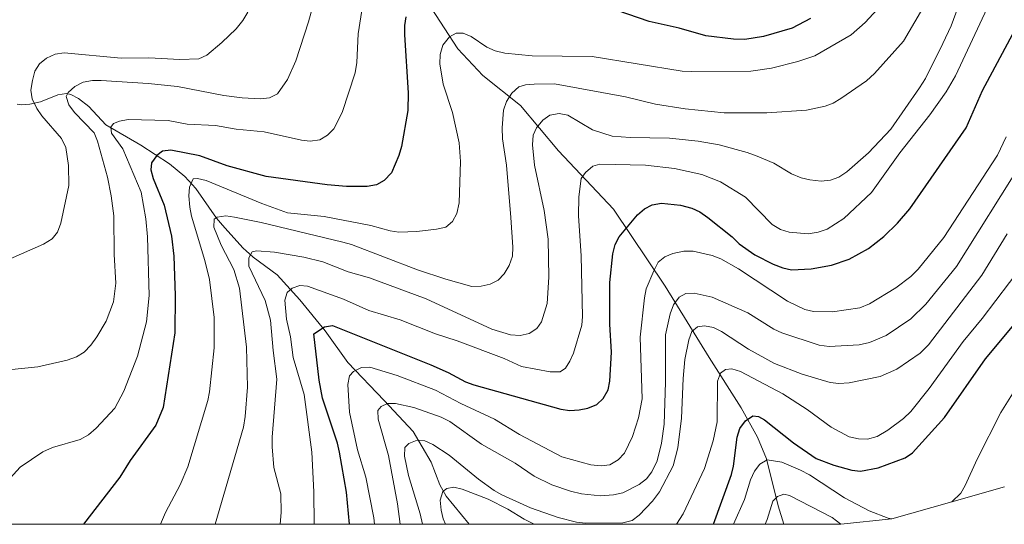
# Model space of a CAD drawing. Units: metres. Extents: x 655986 to 662947, y 697998 to 702781.
# Drawn here: x 658915 to 659194, y 699786 to 699929 of the extents above; entities that cross this region are included whole.
import ezdxf

# ---------------------------------------------------------------- set-up
doc = ezdxf.new("R2010")
doc.units = ezdxf.units.M
doc.header["$MEASUREMENT"] = 0
doc.linetypes.add('DGN Style 3', pattern=[108.43717, 77.455121, -30.982048])
for name, color, linetype, lineweight in [('Elementos auxiliares', 7, 'Continuous', 5), ('Entidades rústicas y varios', 7, 'Continuous', 5), ('Hidrografía', 7, 'Continuous', 5), ('Relieve y altimetría', 7, 'Continuous', 5)]:
    doc.layers.add(name, color=color, linetype=linetype, lineweight=lineweight)

msp = doc.modelspace()

# ---------------------------------------------------------------- linework, layer by layer
at = {"layer": 'Elementos auxiliares', "color": 250, "linetype": 'Continuous', "lineweight": 5}
msp.add_polyline3d([(659193.73, 699796.44, 1041.43), (659178.75, 699792.19, 1041.46), (659161.81, 699787.39, 1041.5), (659147.37, 699785.84, 1041.54), (659131.2, 699785.84, 1041.58), (659125.88, 699785.84, 1041.59), (659116.92, 699785.84, 1041.62), (659111.26, 699785.84, 1041.63), (659100.84, 699785.84, 1041.66), (659060.51, 699785.84, 1041.75), (659042.08, 699785.84, 1041.8), (659035.36, 699785.84, 1041.81), (659028.9, 699785.84, 1041.83), (659022.54, 699785.84, 1041.85), (659015.3, 699785.84, 1041.87), (659008.18, 699785.84, 1041.89), (658998.21, 699785.84, 1041.92), (658988.55, 699785.84, 1060), (658970.1, 699785.84, 1065), (658954.66, 699785.84, 1070), (658932.83, 699785.84, 1075), (658906.32, 699785.84, 1080)], dxfattribs=at)
at = {"layer": 'Entidades rústicas y varios', "color": 92, "linetype": 'DGN Style 3', "lineweight": 5}
msp.add_polyline3d([(659193.73, 699796.44, 1041.43), (659178.75, 699792.19, 1041.46), (659161.81, 699787.39, 1041.5), (659147.37, 699785.84, 1041.54), (659131.2, 699785.84, 1041.58), (659125.88, 699785.84, 1041.59), (659116.92, 699785.84, 1041.62), (659111.26, 699785.84, 1041.63), (659100.84, 699785.84, 1041.66), (659060.51, 699785.84, 1041.75), (659042.08, 699785.84, 1041.8), (659035.36, 699785.84, 1041.81), (659028.9, 699785.84, 1041.83), (659022.54, 699785.84, 1041.85), (659015.3, 699785.84, 1041.87), (659008.18, 699785.84, 1041.89), (658998.21, 699785.84, 1041.92), (658988.55, 699785.84, 1060), (658970.1, 699785.84, 1065), (658954.66, 699785.84, 1070), (658932.83, 699785.84, 1075), (658906.32, 699785.84, 1080)], dxfattribs=at)
at = {"layer": 'Hidrografía', "color": 142, "linetype": 'DGN Style 3', "lineweight": 15}
for points in [[(658988.6, 699990.4, 1092.41), (659003.28, 699972.15, 1085.67), (659011.29, 699963.25, 1082.49), (659018.41, 699954.8, 1080), (659024.64, 699944.11, 1077.11), (659031.31, 699932.1, 1073.17), (659038.88, 699920.53, 1070), (659046, 699912.96, 1068.53), (659056.67, 699904.51, 1063.27), (659067.35, 699891.6, 1058.07), (659082.93, 699875.13, 1052.04), (659097.61, 699853.33, 1042.55), (659110.07, 699833.06, 1032.58), (659119.14, 699818.87, 1024.77), (659123.75, 699810.53, 1021.75), (659126.34, 699804.36, 1019.44), (659129.63, 699791.12, 1013.21), (659131.2, 699785.84, 1010.87)], [(658914.02, 699904.85, 1090.83), (658915.38, 699904.63, 1090.57), (658917.68, 699904.81, 1089.79), (658920.67, 699905.56, 1088.46), (658925.6, 699907.49, 1085.44), (658927.99, 699907.89, 1084.61), (658929.3, 699907.63, 1084.26), (658931.45, 699906.45, 1083.83), (658934.32, 699904.18, 1083.2), (658939.13, 699899.03, 1080.62), (658949.12, 699893.23, 1074.8), (658957.21, 699887.97, 1072.16), (658961.52, 699884.38, 1070.32), (658964.65, 699880.92, 1068.74), (658970.5, 699872.6, 1065.06), (658972.22, 699870.61, 1065.06), (658973.71, 699868.9, 1064.19), (658978.11, 699864.05, 1060.23), (658978.9, 699863.31, 1059.93), (658980.95, 699861.49, 1059.93), (658987.67, 699856.54, 1057.17), (658994.1, 699849.41, 1053.23), (659001.3, 699840.68, 1050.07), (659007.76, 699831.7, 1046), (659018.04, 699820.88, 1040.42), (659026.22, 699812.1, 1036.63), (659031.35, 699803.46, 1034.03), (659033.82, 699797.01, 1031.14), (659035.54, 699793.84, 1029.69), (659042.08, 699785.84, 1026.39)]]:
    msp.add_polyline3d(points, dxfattribs=at)
at = {"layer": 'Relieve y altimetría', "color": 30, "linetype": 'Continuous', "lineweight": 5, "flags": 128}
for points, elevation in [([(659012.79, 699938.78), (659010.64, 699924.76), (659010.28, 699916.67), (659009.79, 699913.77), (659006.16, 699902.53), (659003.72, 699897.86), (659001.95, 699896.03), (658999.75, 699894.79), (658997.09, 699894.41), (658994.6, 699894.65), (658984.01, 699897.02), (658976.05, 699897.82), (658970.28, 699898.78), (658962.19, 699899.15), (658956.87, 699900.2), (658945.52, 699900.47), (658943.05, 699900.07), (658941.36, 699899.39), (658940.57, 699898.31), (658940.74, 699896.62), (658943.98, 699892.19), (658949.17, 699879.94), (658950.51, 699872.4), (658951.01, 699867.24), (658951.45, 699850.66), (658950.65, 699843.2), (658948.14, 699833.5), (658944.3, 699823.57), (658941.71, 699818.71), (658936.44, 699813.07), (658934.25, 699811.17), (658931.9, 699809.9), (658924.07, 699807.57), (658921.3, 699806.38), (658914.94, 699802.01), (658911.13, 699797.85)], 1080), ([(658998.21, 699785.84), (658998.07, 699795.05), (658997.54, 699806.29), (658995.33, 699822.65), (658992.26, 699833.12), (658991.48, 699838.96), (658990.37, 699843.99), (658989.87, 699849.35), (658990.57, 699851.55), (658991.93, 699852.77), (658994.14, 699853.48), (658996.3, 699853.27), (659006.49, 699849.61), (659013.68, 699846.4), (659022.5, 699843.8), (659032.55, 699839.8), (659038.72, 699837.8), (659052, 699832.79), (659056.92, 699830.57), (659065.01, 699829.06), (659067.87, 699829.05), (659069.34, 699830.03), (659070.62, 699832.06), (659071.65, 699834.34), (659074.02, 699842.24), (659074.23, 699844.74), (659073.78, 699861.93), (659073.08, 699873.18), (659073.1, 699878.59), (659073.83, 699883.82), (659075, 699885.46), (659077.09, 699887.32), (659079.09, 699887.86), (659092.01, 699887.57), (659100.25, 699886.67), (659107.94, 699884.92), (659113.23, 699882.82), (659120.39, 699878.55), (659127.9, 699870.81), (659130.29, 699869.35), (659132.73, 699868.55), (659138.13, 699868.1), (659140.92, 699868.57), (659143.48, 699869.49), (659148.17, 699872.51), (659156.03, 699879.82), (659164.11, 699891.03), (659172.52, 699901.82), (659177.18, 699908.39), (659179.83, 699912.92), (659191.5, 699938.02)], 1055), ([(658970.1, 699785.84), (658978.12, 699813.39), (658978.66, 699816.34), (658979.3, 699824.72), (658979.03, 699836.01), (658977.02, 699852.76), (658975.44, 699857.98), (658971.8, 699864.94), (658969.8, 699869.97), (658969.84, 699872.3), (658970.71, 699872.88), (658973.17, 699873.23), (658975.64, 699872.81), (658983.15, 699871.32), (659006.3, 699865.78), (659008.78, 699865.07), (659027.46, 699857.89), (659035.44, 699855.26), (659042.85, 699853.19), (659045.53, 699853.3), (659047.99, 699853.82), (659050.27, 699855.04), (659052.03, 699856.81), (659053.46, 699859.15), (659054.32, 699861.82), (659054.44, 699864.34), (659053.93, 699872.73), (659052.62, 699887.55), (659051.55, 699895.06), (659051.46, 699898.15), (659051.82, 699903.18), (659052.7, 699905.62), (659054.16, 699908.01), (659056.11, 699909.77), (659058.01, 699910.32), (659060.5, 699910.54), (659066.27, 699910.6), (659086.37, 699906.9), (659094.89, 699904.81), (659103.29, 699903.49), (659114.35, 699902.41), (659126.37, 699902.44), (659137.65, 699903.18), (659142.89, 699904.25), (659145.22, 699905.16), (659147.38, 699906.47), (659154.66, 699911.5), (659156.91, 699913.57), (659165.09, 699922.71), (659173.75, 699937.59)], 1065), ([(659159.88, 699934.11), (659154.29, 699928), (659150.24, 699924.52), (659140, 699918.57), (659135.21, 699916.91), (659127.69, 699915.03), (659121.84, 699914.24), (659105.15, 699914.07), (659102.43, 699914.24), (659076.95, 699918.36), (659059.97, 699918.55), (659052.16, 699919.31), (659049.41, 699919.97), (659047.12, 699920.96), (659042.66, 699924.06), (659040.35, 699924.98), (659038.41, 699924.98)], 1070), ([(658979.35, 699930.95), (658977.95, 699928.53), (658976.12, 699926.16), (658972.04, 699922.29), (658967.77, 699918.77), (658965.51, 699917.71), (658960.18, 699917.48), (658951.34, 699918), (658943.51, 699917.89), (658927.37, 699919.44), (658924.79, 699919.05), (658922.39, 699917.86), (658920.41, 699916.32), (658919.11, 699914.19), (658918.39, 699911.55), (658917.97, 699908.82), (658918.32, 699906.34), (658919.6, 699903.61), (658921.08, 699901.55), (658926.61, 699895.11), (658927.87, 699892.57), (658928.6, 699887.51), (658928.73, 699881.79), (658926.46, 699871.1), (658925.52, 699868.63), (658923.96, 699866.68), (658921.54, 699865.2), (658906.64, 699858.64)], 1090), ([(658997.3, 699930.89), (658996.61, 699928.2), (658992.97, 699917.13), (658990.65, 699911.88), (658987.84, 699907.8), (658985.49, 699906.64), (658983.01, 699906.41), (658977.78, 699906.65), (658972.58, 699907.27), (658959.48, 699909.86), (658951.16, 699910.73), (658937.88, 699911.59), (658935.38, 699911.59), (658932.71, 699911.1), (658930.41, 699909.87), (658928.55, 699908.2), (658927.92, 699907.03), (658928.71, 699904.64), (658930.3, 699902.51), (658935.86, 699896.71), (658936.85, 699894.36), (658939.62, 699884.13), (658940.69, 699878.85), (658941.45, 699873.18), (658941.55, 699862.27), (658942, 699854.16), (658941.34, 699848.86), (658939.24, 699843.42), (658936.66, 699838.94), (658934.93, 699836.56), (658933.03, 699834.6), (658930.89, 699833.3), (658928.19, 699832.34), (658919.96, 699830.48), (658911.62, 699829.59)], 1085), ([(658988.55, 699785.84), (658988.8, 699789.18), (658988.71, 699794.44), (658986.8, 699801.92), (658986.32, 699807.78), (658986.27, 699810.57), (658987.65, 699827), (658986.55, 699835.07), (658985.84, 699843.63), (658984.34, 699849.2), (658979.72, 699859.01), (658979.68, 699861.37), (658980.64, 699863.01), (658981.98, 699863.35), (658986.98, 699862.95), (658995.29, 699861.48), (659000.63, 699860.18), (659007.85, 699857.35), (659013.83, 699855.66), (659029.91, 699849.68), (659048.51, 699841.11), (659053.8, 699839.53), (659056.52, 699839.32), (659059.09, 699839.89), (659061.22, 699841.27), (659062.57, 699843.19), (659064.14, 699848.37), (659064.69, 699855.89), (659064.49, 699866.66), (659063.34, 699874.69), (659060.6, 699887.57), (659060.01, 699893.31), (659060.18, 699896.03), (659061.17, 699898.17), (659062.94, 699900.28), (659064.93, 699901.77), (659067.57, 699902.22), (659070.02, 699901.77), (659077.02, 699897.61), (659082.63, 699895.82), (659087.68, 699895.37), (659098.83, 699895.24), (659106.91, 699894.34), (659112.89, 699893.3), (659120.82, 699891.16), (659123.63, 699890.11), (659128.36, 699888.13), (659133.35, 699885.11), (659136.16, 699883.96), (659138.59, 699883.38), (659141.82, 699883.09), (659144.46, 699883.31), (659146.79, 699884.22), (659149.05, 699885.66), (659155.18, 699891.04), (659161.49, 699897.81), (659169.67, 699909.48), (659171.33, 699912.12), (659176.25, 699922.01), (659178.57, 699927.02), (659180.61, 699932.42)], 1060), ([(659038.41, 699924.98), (659036.48, 699923.89), (659034.65, 699921.54), (659033.91, 699918.95), (659033.78, 699916.3), (659034.68, 699910.56), (659037.39, 699902.51), (659039.22, 699893.88), (659039.65, 699888.65), (659039.23, 699876.89), (659038.59, 699873.89), (659037.41, 699871.62), (659035.46, 699870.05), (659032.86, 699869.41), (659027.25, 699868.78), (659022.17, 699868.61), (659019.7, 699868.99), (659014.24, 699870.53), (659001.03, 699872.99), (658990.64, 699874.11), (658983.4, 699876.71), (658967.55, 699883.21), (658965.14, 699883.84), (658963.93, 699883.68), (658962.91, 699881.35), (658962.71, 699878.86), (658962.95, 699875.72), (658963.4, 699873.13), (658967.24, 699860.54), (658968.52, 699855.19), (658969.82, 699844.45), (658969.85, 699835.87), (658968.54, 699823.41), (658968.11, 699820.95), (658962.37, 699802.09), (658960.26, 699797), (658956.09, 699789.22), (658954.66, 699785.84)], 1070), ([(659015.3, 699785.84), (659015.07, 699787.68), (659012.8, 699799.19), (659010.49, 699806.97), (659008.17, 699817.65), (659007.76, 699825.44), (659008.15, 699827.91), (659009.33, 699829.14), (659011.55, 699830.29), (659013.93, 699830.34), (659021.72, 699827.98), (659032.53, 699823.82), (659039.69, 699820.02), (659049.23, 699815.67), (659056.34, 699811.31), (659068.3, 699804.91), (659076.53, 699802.66), (659079.5, 699802.36), (659081.97, 699802.71), (659084.27, 699804.06), (659086.04, 699806.03), (659088.3, 699810.69), (659090.05, 699816.01), (659091.05, 699821.43), (659090.5, 699838.89), (659091.7, 699849.96), (659092.26, 699852.57), (659094.37, 699857.66), (659095.64, 699860.07), (659097.49, 699861.59), (659099.78, 699862.57), (659102.86, 699863.23), (659105.54, 699863.23), (659110.89, 699861.94), (659113.34, 699861.03), (659118.36, 699858.25), (659132.24, 699849.07), (659137.12, 699846.69), (659139.58, 699846.1), (659145.02, 699846.07), (659152.73, 699847.19), (659155.49, 699848.32), (659162.93, 699852.81), (659167.15, 699856.03), (659169.23, 699858.07), (659176.5, 699867.11), (659191.69, 699890.37), (659194.16, 699895.62)], 1045), ([(659022.54, 699785.84), (659021.77, 699791.64), (659019.27, 699805.29), (659016.28, 699815.59), (659016.24, 699818.09), (659017.14, 699819.24), (659019, 699820.07), (659021.19, 699820.04), (659026.4, 699818.96), (659034.17, 699816.19), (659036.63, 699814.92), (659045.55, 699808.56), (659055.1, 699803.12), (659060.52, 699799.45), (659065.46, 699797.02), (659070.76, 699795.21), (659073.87, 699794.5), (659079.27, 699793.94), (659082.98, 699794.15), (659085.65, 699794.8), (659090.28, 699797.13), (659092.3, 699798.75), (659093.82, 699800.73), (659095.29, 699803.84), (659096.57, 699808.81), (659097.32, 699814.19), (659097.73, 699826.07), (659097.72, 699839.52), (659099.01, 699845.48), (659099.99, 699848), (659101.55, 699850.18), (659103.44, 699851.2), (659105.84, 699851.34), (659110.93, 699850.21), (659121.02, 699845.76), (659128.41, 699841.11), (659130.69, 699840.07), (659141.2, 699836.59), (659144.07, 699836.21), (659152.58, 699836.67), (659155.51, 699837.3), (659160.21, 699839.32), (659167.14, 699844.02), (659171.47, 699848.18), (659180.13, 699858.87), (659198.75, 699888.5)], 1040), ([(659028.9, 699785.84), (659028.18, 699788.84), (659024.92, 699799.71), (659023.79, 699805.12), (659023.9, 699807.61), (659024.97, 699808.77), (659027.36, 699809.65), (659029.55, 699809.44), (659031.84, 699808.44), (659036.39, 699805.41), (659044.72, 699798.67), (659049.18, 699795.46), (659051.32, 699794.16), (659059.46, 699790.54), (659067.3, 699787.76), (659072.51, 699786.43), (659075.02, 699786.19), (659085.65, 699786.22), (659088.21, 699786.96), (659090.21, 699788.47), (659094.01, 699792.44), (659096.03, 699795.07), (659099.91, 699802.41), (659101.18, 699807.51), (659102.2, 699815.89), (659102.65, 699827.15), (659103.19, 699832.56), (659104.3, 699838.12), (659105.15, 699840.47), (659106.73, 699841.76), (659108.7, 699842.07), (659111.32, 699841.55), (659113.57, 699840.45), (659121.23, 699835.42), (659128.55, 699831.44), (659136.39, 699828.35), (659144.32, 699826.01), (659146.8, 699825.76), (659149.75, 699825.93), (659158.49, 699827.68), (659163.25, 699829.81), (659169.86, 699834.29), (659172.22, 699836.65), (659187.28, 699856.41), (659194.45, 699868.1)], 1035), ([(659100.84, 699785.84), (659102.71, 699788.81), (659108.7, 699801.62), (659111.19, 699809.5), (659112.3, 699814.9), (659112.41, 699826.35), (659113.3, 699828.68), (659114.72, 699829.71), (659116.52, 699829.88), (659118.89, 699829.09), (659130.89, 699822.8), (659137.85, 699818.34), (659144.57, 699813.38), (659149.72, 699810.63), (659152.38, 699810.01), (659154.88, 699809.93), (659157.66, 699810.73), (659160.63, 699812.47), (659165.14, 699815.79), (659167.14, 699817.84), (659172.36, 699824.34), (659181.98, 699837.62), (659187.39, 699844.14), (659198.97, 699859.42)], 1030), ([(659178.75, 699792.19), (659181.3, 699794.65), (659182.55, 699796.82), (659185.93, 699804.3), (659192.7, 699817.51), (659198.84, 699827.3)], 1020), ([(659116.92, 699785.84), (659120.04, 699792.84), (659121.74, 699798.48), (659122.94, 699800.86), (659124.43, 699802.87), (659126.52, 699804.09), (659130.65, 699803.4), (659135.95, 699801.17), (659138.49, 699799.82), (659148.37, 699793.36), (659155.38, 699789.65), (659160.8, 699787.59), (659161.81, 699787.39)], 1020), ([(659035.36, 699785.84), (659034.7, 699787.43), (659034.15, 699789.87), (659033.91, 699792.68), (659034.61, 699795.09), (659035.8, 699795.99), (659037.73, 699796.34), (659040.1, 699795.81), (659047.46, 699792.98), (659052.99, 699790.14), (659057.64, 699787.26), (659060.51, 699785.84)], 1030), ([(659125.88, 699785.84), (659126.47, 699787.22), (659128.12, 699792.4), (659129.4, 699793.76), (659131.23, 699794.39), (659132.79, 699793.99), (659144.87, 699787.76), (659147.37, 699785.84)], 1015)]:
    msp.add_lwpolyline(points, dxfattribs=dict(at, elevation=elevation))
at = {"layer": 'Relieve y altimetría', "color": 30, "linetype": 'Continuous', "lineweight": 25, "flags": 128}
for points, elevation in [([(659138.8, 699929.15), (659133.55, 699926.38), (659125.44, 699924.01), (659120.21, 699923.15), (659116.91, 699923.24), (659109.1, 699924.17), (659101.55, 699926.35), (659093.05, 699928.3), (659077.7, 699933.53)], 1075), ([(659008.18, 699785.84), (659007.37, 699794.94), (659005.4, 699806.25), (659004.83, 699808.78), (659000.57, 699821.6), (658999.59, 699826.66), (658998.05, 699839.81), (659001.1, 699841.82), (659003.35, 699842.15), (659031.2, 699831.01), (659036.16, 699828.89), (659041.02, 699826.23), (659043.38, 699825.39), (659068.01, 699818.5), (659070.59, 699818.04), (659073.2, 699818.23), (659075.7, 699818.76), (659078.22, 699819.79), (659080.05, 699821.48), (659081.44, 699823.93), (659081.96, 699826.38), (659082.43, 699834.64), (659081.96, 699842.57), (659081.95, 699854.37), (659082.77, 699862.43), (659083.4, 699865.12), (659084.6, 699867.32), (659089.76, 699873.55), (659091.71, 699875.21), (659093.95, 699876.32), (659096.6, 699876.77), (659101.9, 699876.26), (659105.12, 699875.38), (659107.4, 699874.35), (659109.64, 699872.76), (659116.62, 699867.31), (659118.59, 699865.29), (659122.98, 699862.15), (659128.21, 699859.51), (659130.91, 699858.46), (659133.36, 699857.93), (659138.95, 699858.19), (659144.7, 699859.24), (659149.69, 699860.97), (659155.18, 699864), (659159.55, 699867.36), (659163.4, 699871.15), (659166.92, 699875.2), (659182.84, 699898.18), (659187.48, 699908.73), (659198.18, 699928.63)], 1050), ([(659024.12, 699929.61), (659023.75, 699927.14), (659023.78, 699924.46), (659024.78, 699908.09), (659024.67, 699903.09)], 1075), ([(659024.67, 699903.09), (659022.93, 699892.9), (659022.21, 699890.34), (659020.05, 699885.4), (659018.04, 699883.2), (659015.82, 699882.05), (659013.2, 699881.55), (659007.37, 699881.55), (659001.84, 699881.96), (658984.59, 699884.39), (658973.54, 699887.43), (658965.84, 699890.18), (658957.61, 699891.85), (658955.22, 699891.5), (658953.58, 699890.31), (658952.15, 699888.26), (658951.91, 699886.26), (658952.55, 699883.84), (658955.66, 699876.28), (658957.82, 699867.5), (658958.48, 699861.76), (658958.83, 699850.64), (658958.68, 699840.07), (658955.38, 699818.9), (658953.32, 699813.95), (658946.09, 699803.9), (658943.12, 699799.18), (658932.83, 699785.84)], 1075), ([(659111.26, 699785.84), (659116.37, 699799.91), (659117, 699802.32), (659118.02, 699810.48), (659118.72, 699812.97), (659120.33, 699815.19), (659122.39, 699816.53), (659123.99, 699816.41), (659125.77, 699815.42), (659133.99, 699808.93), (659140.4, 699804.45), (659145.41, 699802.57), (659150.45, 699801.19), (659152.96, 699800.88), (659157.91, 699801.86), (659165.57, 699804.68), (659167.65, 699806.07), (659176.74, 699816.13), (659188.32, 699832.71), (659198.35, 699844.74)], 1025)]:
    msp.add_lwpolyline(points, dxfattribs=dict(at, elevation=elevation))

doc.saveas('drawing.dxf')
